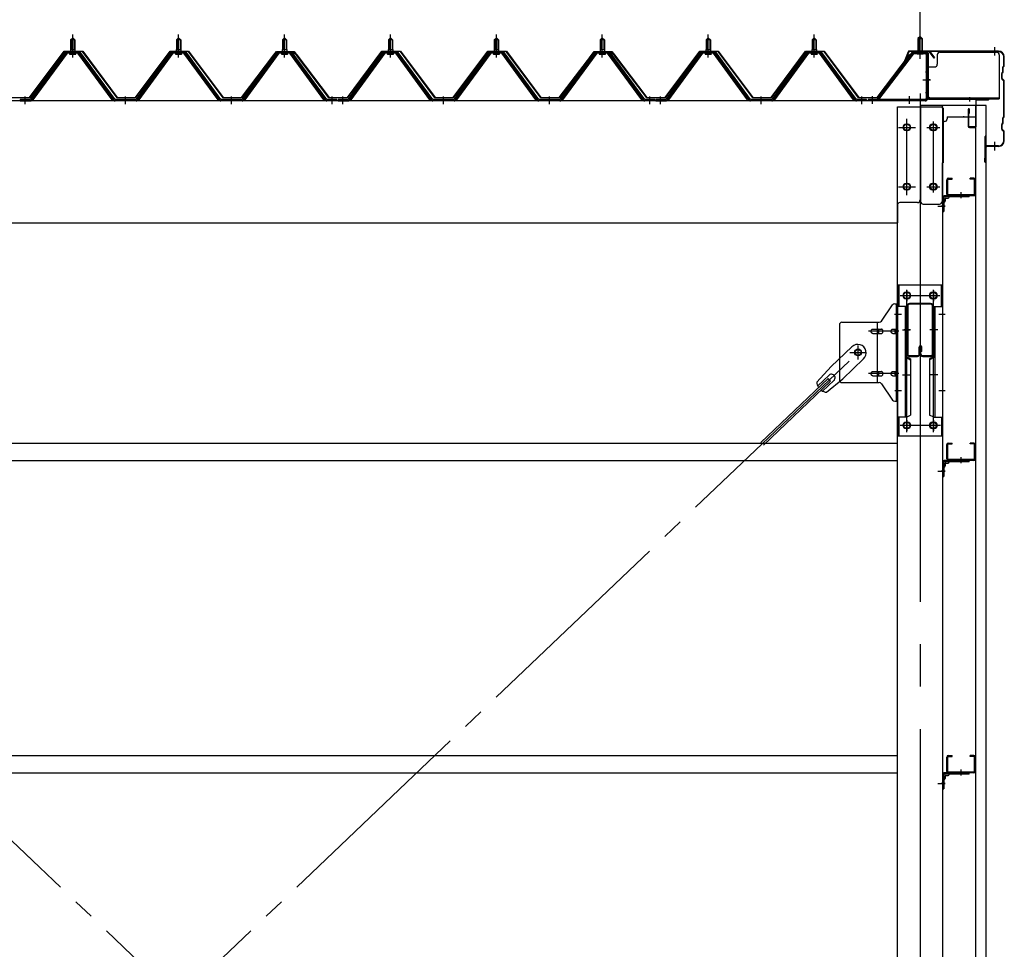
# Model space of a CAD drawing. Extents: x 868 to 32764, y 310 to 22484.
# Drawn here: x 28474 to 30333, y 17691 to 19446 of the extents above; entities that cross this region are included whole.
import ezdxf

# ---------------------------------------------------------------- set-up
doc = ezdxf.new("R2010")
doc.units = 0
doc.header["$LTSCALE"] = 80
for name, pattern in [('1PL-M', [15, 12, -1, 1, -1]), ('1PL-S', [4, 2.5, -0.5, 0.5, -0.5]), ('1PL-SL', [6.5, 5, -0.5, 0.5, -0.5])]:
    doc.linetypes.add(name, pattern=pattern)
for name, color, linetype in [('SUNPOU', 4, 'CONTINUOUS'), ('ケラバ', 3, 'CONTINUOUS'), ('ケラバ穴隠し金具', 2, 'CONTINUOUS'), ('パネル受フレ-ム', 1, 'CONTINUOUS'), ('ブレ-ス', 3, 'CONTINUOUS'), ('ブレ-ス取付金物', 2, 'CONTINUOUS'), ('ヨドル-フ88', 2, 'CONTINUOUS'), ('上枠', 3, 'CONTINUOUS'), ('壁', 3, 'CONTINUOUS'), ('後柱', 3, 'CONTINUOUS'), ('後桁', 3, 'CONTINUOUS'), ('梁', 3, 'CONTINUOUS'), ('梁取付金具', 2, 'CONTINUOUS'), ('端桁金具', 1, 'CONTINUOUS'), ('胴縁', 1, 'CONTINUOUS'), ('胴縁金具', 2, 'CONTINUOUS')]:
    doc.layers.add(name, color=color, linetype=linetype)

msp = doc.modelspace()

# ---------------------------------------------------------------- linework, layer by layer
at = {"layer": 'SUNPOU'}
for p, q in [((30173.9, 19389.6), (30173.9, 20350.4)), ((30173.9, 19387.1), (30173.9, 20347.9))]:
    msp.add_line(p, q, dxfattribs=at)
at = {"layer": 'ケラバ', "color": 6, "linetype": '1PL-M'}
for p, q in [((30173.9, 19378.6), (30173.9, 19394.6)), ((30314.9, 19378.6), (30314.9, 19394.6)), ((30314.9, 19199.6), (30314.9, 19215.6))]:
    msp.add_line(p, q, dxfattribs=at)
at = {"layer": 'ケラバ'}
for p, q in [((30151.4, 19385.8), (30139.4, 19356.1)), ((30152.3, 19385.5), (30140.3, 19355.7)), ((30321.9, 19387.1), (30153.2, 19387.1)), ((30321.9, 19386.1), (30153.2, 19386.1)), ((30331.9, 19359.9), (30331.9, 19376.1)), ((30332.9, 19359.9), (30332.9, 19376.1)), ((30139.4, 19356.1), (30140.3, 19355.7)), ((30329.9, 19347.9), (30329.9, 19356.7)), ((30331.6, 19359.2), (30330.5, 19358.1)), ((30330.9, 19347.9), (30330.9, 19356.7)), ((30332.3, 19358.5), (30331.2, 19357.4)), ((30327.9, 19335.5), (30327.9, 19344.7)), ((30329.6, 19347.2), (30328.5, 19346.1)), ((30328.5, 19334.1), (30331.6, 19331)), ((30328.9, 19335.5), (30328.9, 19344.7)), ((30330.3, 19346.5), (30329.2, 19345.4)), ((30329.2, 19334.8), (30332.3, 19331.7)), ((30331.9, 19263.9), (30331.9, 19330.3)), ((30332.9, 19263.9), (30332.9, 19330.3)), ((30329.9, 19251.9), (30329.9, 19260.7)), ((30331.6, 19263.2), (30330.5, 19262.1)), ((30330.9, 19251.9), (30330.9, 19260.7)), ((30332.3, 19262.5), (30331.2, 19261.4)), ((30327.9, 19239.5), (30327.9, 19248.7)), ((30329.6, 19251.2), (30328.5, 19250.1)), ((30328.9, 19239.5), (30328.9, 19248.7)), ((30330.3, 19250.5), (30329.2, 19249.4)), ((30296.9, 19178.1), (30296.9, 19226.1)), ((30297.9, 19178.1), (30297.9, 19226.1)), ((30298.9, 19209.1), (30298.9, 19226.1)), ((30328.5, 19238.1), (30331.6, 19235)), ((30329.2, 19238.8), (30332.3, 19235.7)), ((30331.9, 19218.1), (30331.9, 19234.3)), ((30332.9, 19218.1), (30332.9, 19234.3)), ((30321.9, 19208.1), (30299.9, 19208.1)), ((30321.9, 19207.1), (30299.9, 19207.1)), ((30295.9, 19178.1), (30295.9, 19185.1)), ((30296.9, 19185.1), (30295.9, 19185.1))]:
    msp.add_line(p, q, dxfattribs=at)
for centre, radius, start, end in [((30153.2, 19385.1), 2, 90, 158.0394), ((30153.2, 19385.1), 1, 90, 158.0394), ((30321.9, 19376.1), 11, 0, 90), ((30321.9, 19376.1), 10, 0, 90), ((30331.9, 19356.7), 2, 135, 180), ((30331.9, 19356.7), 1, 135, 180), ((30330.9, 19359.9), 1, 315, 0), ((30330.9, 19359.9), 2, 315, 0), ((30329.9, 19344.7), 2, 135, 180), ((30329.9, 19335.5), 2, 180, 225), ((30329.9, 19344.7), 1, 135, 180), ((30329.9, 19335.5), 1, 180, 225), ((30328.9, 19347.9), 1, 315, 0), ((30328.9, 19347.9), 2, 315, 0), ((30330.9, 19330.3), 1, 0, 45), ((30330.9, 19330.3), 2, 0, 45), ((30331.9, 19260.7), 2, 135, 180), ((30331.9, 19260.7), 1, 135, 180), ((30330.9, 19263.9), 1, 315, 0), ((30330.9, 19263.9), 2, 315, 0), ((30329.9, 19248.7), 2, 135, 180), ((30329.9, 19248.7), 1, 135, 180), ((30328.9, 19251.9), 1, 315, 0), ((30328.9, 19251.9), 2, 315, 0), ((30297.9, 19226.1), 1, 0, 180), ((30329.9, 19239.5), 2, 180, 225), ((30329.9, 19239.5), 1, 180, 225), ((30330.9, 19234.3), 1, 0, 45), ((30330.9, 19234.3), 2, 0, 45), ((30299.9, 19209.1), 2, 180, 270), ((30299.9, 19209.1), 1, 180, 270), ((30321.9, 19218.1), 11, 270, 0), ((30321.9, 19218.1), 10, 270, 0), ((30296.9, 19178.1), 1, 180, 0)]:
    msp.add_arc(centre, radius, start, end, dxfattribs=at)
at = {"layer": 'ケラバ穴隠し金具'}
for p, q in [((30206.3, 19380.1), (30206.3, 19362.1)), ((30211.3, 19385.1), (30318.3, 19385.1)), ((30323.3, 19380.1), (30323.3, 19297.1)), ((30186.3, 19357.1), (30201.3, 19357.1)), ((30186.3, 19357.1), (30186.3, 19300.1)), ((30187.9, 19357.1), (30187.9, 19300.1)), ((30186.3, 19300.1), (30191.3, 19300.1)), ((30191.3, 19300.1), (30191.3, 19297.1)), ((30191.3, 19298.7), (30323.3, 19298.7)), ((30191.3, 19297.1), (30323.3, 19297.1))]:
    msp.add_line(p, q, dxfattribs=at)
at = {"layer": 'ケラバ穴隠し金具', "color": 6, "linetype": '1PL-S'}
for p, q in [((30190.3, 19347.1), (30183.8, 19347.1)), ((30183.8, 19309.1), (30190.3, 19309.1))]:
    msp.add_line(p, q, dxfattribs=at)
at = {"layer": 'ケラバ穴隠し金具'}
for centre, start, end in [((30211.3, 19380.1), 90, 180), ((30318.3, 19380.1), 0, 90), ((30201.3, 19362.1), 270, 0)]:
    msp.add_arc(centre, 5, start, end, dxfattribs=at)
at = {"layer": 'パネル受フレ-ム'}
for p, q in [((28569.9, 19408.1), (28573.9, 19412.1)), ((28577.9, 19408.1), (28569.9, 19408.1)), ((28569.9, 19408.1), (28569.9, 19390.4)), ((28573.9, 19412.1), (28577.9, 19408.1)), ((28577.9, 19408.1), (28577.9, 19390.4)), ((28769.9, 19408.1), (28773.9, 19412.1)), ((28777.9, 19408.1), (28769.9, 19408.1)), ((28769.9, 19408.1), (28769.9, 19390.4)), ((28773.9, 19412.1), (28777.9, 19408.1)), ((28777.9, 19408.1), (28777.9, 19390.4)), ((28969.9, 19408.1), (28973.9, 19412.1)), ((28977.9, 19408.1), (28969.9, 19408.1)), ((28969.9, 19408.1), (28969.9, 19390.4)), ((28973.9, 19412.1), (28977.9, 19408.1)), ((28977.9, 19408.1), (28977.9, 19390.4)), ((29169.9, 19408.1), (29173.9, 19412.1)), ((29169.9, 19408.1), (29169.9, 19390.4)), ((29177.9, 19408.1), (29169.9, 19408.1)), ((29173.9, 19412.1), (29177.9, 19408.1)), ((29177.9, 19408.1), (29177.9, 19390.4)), ((29369.9, 19408.1), (29373.9, 19412.1)), ((29369.9, 19408.1), (29369.9, 19390.4)), ((29377.9, 19408.1), (29369.9, 19408.1)), ((29373.9, 19412.1), (29377.9, 19408.1)), ((29377.9, 19408.1), (29377.9, 19390.4)), ((29569.9, 19408.1), (29573.9, 19412.1)), ((29569.9, 19408.1), (29569.9, 19390.4)), ((29577.9, 19408.1), (29569.9, 19408.1)), ((29573.9, 19412.1), (29577.9, 19408.1)), ((29577.9, 19408.1), (29577.9, 19390.4)), ((29769.9, 19408.1), (29773.9, 19412.1)), ((29777.9, 19408.1), (29769.9, 19408.1)), ((29769.9, 19408.1), (29769.9, 19390.4)), ((29773.9, 19412.1), (29777.9, 19408.1)), ((29777.9, 19408.1), (29777.9, 19390.4)), ((29969.9, 19408.1), (29973.9, 19412.1)), ((29977.9, 19408.1), (29969.9, 19408.1)), ((29969.9, 19408.1), (29969.9, 19390.4)), ((29973.9, 19412.1), (29977.9, 19408.1)), ((29977.9, 19408.1), (29977.9, 19390.4)), ((30173.9, 19414.6), (30169.9, 19410.6)), ((30169.9, 19410.6), (30177.9, 19410.6)), ((30169.9, 19410.6), (30169.9, 19384.6)), ((30177.9, 19410.6), (30173.9, 19414.6)), ((30177.9, 19410.6), (30177.9, 19384.6)), ((28569.6, 19390.4), (28569.6, 19386.4)), ((28569.6, 19390.4), (28578.1, 19390.4)), ((28578.1, 19390.4), (28578.1, 19386.4)), ((28769.6, 19390.4), (28769.6, 19386.4)), ((28769.6, 19390.4), (28778.1, 19390.4)), ((28778.1, 19390.4), (28778.1, 19386.4)), ((28969.6, 19390.4), (28969.6, 19386.4)), ((28969.6, 19390.4), (28978.1, 19390.4)), ((28978.1, 19390.4), (28978.1, 19386.4)), ((29169.6, 19390.4), (29178.1, 19390.4)), ((29169.6, 19390.4), (29169.6, 19386.4)), ((29178.1, 19390.4), (29178.1, 19386.4)), ((29369.6, 19390.4), (29378.1, 19390.4)), ((29369.6, 19390.4), (29369.6, 19386.4)), ((29378.1, 19390.4), (29378.1, 19386.4)), ((29569.6, 19390.4), (29578.1, 19390.4)), ((29569.6, 19390.4), (29569.6, 19386.4)), ((29578.1, 19390.4), (29578.1, 19386.4)), ((29769.6, 19390.4), (29769.6, 19386.4)), ((29769.6, 19390.4), (29778.1, 19390.4)), ((29778.1, 19390.4), (29778.1, 19386.4)), ((29969.6, 19390.4), (29978.1, 19390.4)), ((29969.6, 19390.4), (29969.6, 19386.4)), ((29978.1, 19390.4), (29978.1, 19386.4)), ((28559.2, 19384.5), (28493.9, 19295.4)), ((28561, 19383.1), (28495.7, 19294)), ((28499.4, 19295.1), (28563.9, 19383.1)), ((28586.7, 19385.4), (28561, 19385.4)), ((28586.7, 19383.1), (28561, 19383.1)), ((28568, 19385.4), (28568, 19386.4)), ((28568, 19386.4), (28579.8, 19386.4)), ((28568.9, 19381.1), (28578.9, 19381.1)), ((28579.8, 19386.4), (28579.8, 19385.4)), ((28648.3, 19295.1), (28583.9, 19383.1)), ((28652, 19294), (28586.7, 19383.1)), ((28653.9, 19295.4), (28588.6, 19384.5)), ((28759.2, 19384.5), (28693.9, 19295.4)), ((28761, 19383.1), (28695.7, 19294)), ((28699.4, 19295.1), (28763.9, 19383.1)), ((28786.7, 19385.4), (28761, 19385.4)), ((28786.7, 19383.1), (28761, 19383.1)), ((28768, 19385.4), (28768, 19386.4)), ((28768, 19386.4), (28779.8, 19386.4)), ((28768.9, 19381.1), (28778.9, 19381.1)), ((28779.8, 19386.4), (28779.8, 19385.4)), ((28848.3, 19295.1), (28783.9, 19383.1)), ((28852, 19294), (28786.7, 19383.1)), ((28853.9, 19295.4), (28788.6, 19384.5)), ((28959.2, 19384.5), (28893.9, 19295.4)), ((28961, 19383.1), (28895.7, 19294)), ((28899.4, 19295.1), (28963.9, 19383.1)), ((28986.7, 19385.4), (28961, 19385.4)), ((28986.7, 19383.1), (28961, 19383.1)), ((28968, 19385.4), (28968, 19386.4)), ((28968, 19386.4), (28979.8, 19386.4)), ((28968.9, 19381.1), (28978.9, 19381.1)), ((28979.8, 19386.4), (28979.8, 19385.4)), ((29048.3, 19295.1), (28983.9, 19383.1)), ((29052, 19294), (28986.7, 19383.1)), ((29053.9, 19295.4), (28988.6, 19384.5)), ((29159.2, 19384.5), (29093.9, 19295.4)), ((29161, 19383.1), (29095.7, 19294)), ((29099.4, 19295.1), (29163.9, 19383.1)), ((29186.7, 19385.4), (29161, 19385.4)), ((29186.7, 19383.1), (29161, 19383.1)), ((29168, 19386.4), (29179.8, 19386.4)), ((29168, 19385.4), (29168, 19386.4)), ((29168.9, 19381.1), (29178.9, 19381.1)), ((29179.8, 19386.4), (29179.8, 19385.4)), ((29248.3, 19295.1), (29183.9, 19383.1)), ((29252, 19294), (29186.7, 19383.1)), ((29253.9, 19295.4), (29188.6, 19384.5)), ((29359.2, 19384.5), (29293.9, 19295.4)), ((29361, 19383.1), (29295.7, 19294)), ((29299.4, 19295.1), (29363.9, 19383.1)), ((29386.7, 19385.4), (29361, 19385.4)), ((29386.7, 19383.1), (29361, 19383.1)), ((29368, 19386.4), (29379.8, 19386.4)), ((29368, 19385.4), (29368, 19386.4)), ((29368.9, 19381.1), (29378.9, 19381.1)), ((29379.8, 19386.4), (29379.8, 19385.4)), ((29448.3, 19295.1), (29383.9, 19383.1)), ((29452, 19294), (29386.7, 19383.1)), ((29453.9, 19295.4), (29388.6, 19384.5)), ((29559.2, 19384.5), (29493.9, 19295.4)), ((29561, 19383.1), (29495.7, 19294)), ((29499.4, 19295.1), (29563.9, 19383.1)), ((29586.7, 19385.4), (29561, 19385.4)), ((29586.7, 19383.1), (29561, 19383.1)), ((29568, 19386.4), (29579.8, 19386.4)), ((29568, 19385.4), (29568, 19386.4)), ((29568.9, 19381.1), (29578.9, 19381.1)), ((29579.8, 19386.4), (29579.8, 19385.4)), ((29648.3, 19295.1), (29583.9, 19383.1)), ((29652, 19294), (29586.7, 19383.1)), ((29653.9, 19295.4), (29588.6, 19384.5)), ((29759.2, 19384.5), (29693.9, 19295.4)), ((29761, 19383.1), (29695.7, 19294)), ((29699.4, 19295.1), (29763.9, 19383.1)), ((29786.7, 19385.4), (29761, 19385.4)), ((29786.7, 19383.1), (29761, 19383.1)), ((29768, 19385.4), (29768, 19386.4)), ((29768, 19386.4), (29779.8, 19386.4)), ((29768.9, 19381.1), (29778.9, 19381.1)), ((29779.8, 19386.4), (29779.8, 19385.4)), ((29848.3, 19295.1), (29783.9, 19383.1)), ((29852, 19294), (29786.7, 19383.1)), ((29853.9, 19295.4), (29788.6, 19384.5)), ((29959.2, 19384.5), (29893.9, 19295.4)), ((29961, 19383.1), (29895.7, 19294)), ((29899.4, 19295.1), (29963.9, 19383.1)), ((29986.7, 19385.4), (29961, 19385.4)), ((29986.7, 19383.1), (29961, 19383.1)), ((29968, 19386.4), (29979.8, 19386.4)), ((29968, 19385.4), (29968, 19386.4)), ((29968.9, 19381.1), (29978.9, 19381.1)), ((29979.8, 19386.4), (29979.8, 19385.4)), ((30048.3, 19295.1), (29983.9, 19383.1)), ((30052, 19294), (29986.7, 19383.1)), ((30053.9, 19295.4), (29988.6, 19384.5)), ((30158.6, 19382.6), (30093.4, 19296.8)), ((30160.5, 19381.2), (30095.2, 19295.4)), ((30162.2, 19384.6), (30183.7, 19384.6)), ((30162.2, 19382.3), (30183.7, 19382.3)), ((30168.9, 19381.3), (30167.9, 19382.3)), ((30178.9, 19381.3), (30168.9, 19381.3)), ((30178.9, 19381.3), (30179.9, 19382.3)), ((30185.6, 19380.4), (30185.6, 19297.3)), ((30187.9, 19380.4), (30187.9, 19297.3)), ((30095.2, 19295.4), (30093.4, 19296.8)), ((28474.9, 19295.4), (28474.9, 19293.1)), ((28493.9, 19295.4), (28474.9, 19295.4)), ((28474.9, 19293.1), (28493.9, 19293.1)), ((28493.9, 19293.1), (28495.3, 19293.1)), ((28653.9, 19293.1), (28652.4, 19293.1)), ((28693.9, 19295.4), (28653.9, 19295.4)), ((28693.9, 19293.1), (28653.9, 19293.1)), ((28693.9, 19293.1), (28695.3, 19293.1)), ((28853.9, 19293.1), (28852.4, 19293.1)), ((28893.9, 19295.4), (28853.9, 19295.4)), ((28893.9, 19293.1), (28853.9, 19293.1)), ((28893.9, 19293.1), (28895.3, 19293.1)), ((29053.9, 19293.1), (29052.4, 19293.1)), ((29072.9, 19295.4), (29053.9, 19295.4)), ((29072.9, 19293.1), (29053.9, 19293.1)), ((29072.9, 19293.1), (29072.9, 19295.4)), ((29093.9, 19295.4), (29074.9, 19295.4)), ((29074.9, 19295.4), (29074.9, 19293.1)), ((29074.9, 19293.1), (29093.9, 19293.1)), ((29093.9, 19293.1), (29095.3, 19293.1)), ((29253.9, 19293.1), (29252.4, 19293.1)), ((29293.9, 19295.4), (29253.9, 19295.4)), ((29293.9, 19293.1), (29253.9, 19293.1)), ((29293.9, 19293.1), (29295.3, 19293.1)), ((29453.9, 19293.1), (29452.4, 19293.1)), ((29493.9, 19295.4), (29453.9, 19295.4)), ((29493.9, 19293.1), (29453.9, 19293.1)), ((29493.9, 19293.1), (29495.3, 19293.1)), ((29653.9, 19293.1), (29652.4, 19293.1)), ((29672.9, 19295.4), (29653.9, 19295.4)), ((29672.9, 19293.1), (29653.9, 19293.1)), ((29672.9, 19293.1), (29672.9, 19295.4)), ((29674.9, 19295.4), (29674.9, 19293.1)), ((29693.9, 19295.4), (29674.9, 19295.4)), ((29674.9, 19293.1), (29693.9, 19293.1)), ((29693.9, 19293.1), (29695.3, 19293.1)), ((29853.9, 19293.1), (29852.4, 19293.1)), ((29873.9, 19295.4), (29853.9, 19295.4)), ((29873.9, 19293.1), (29853.9, 19293.1)), ((29893.9, 19295.4), (29873.9, 19295.4)), ((29893.9, 19293.1), (29873.9, 19293.1)), ((29893.9, 19293.1), (29895.3, 19293.1)), ((30053.9, 19293.1), (30052.4, 19293.1)), ((30072.9, 19295.4), (30053.9, 19295.4)), ((30072.9, 19293.1), (30053.9, 19293.1)), ((30072.9, 19293.1), (30072.9, 19295.4)), ((30075.9, 19295.4), (30075.9, 19293.1)), ((30183.7, 19295.4), (30075.9, 19295.4)), ((30183.7, 19293.1), (30075.9, 19293.1))]:
    msp.add_line(p, q, dxfattribs=at)
at = {"layer": 'パネル受フレ-ム', "color": 6}
for p, q in [((28570.9, 19408.1), (28570.5, 19408.7)), ((28570.9, 19408.1), (28570.9, 19390.4)), ((28576.9, 19408.1), (28577.2, 19408.7)), ((28576.9, 19408.1), (28576.9, 19390.4)), ((28770.9, 19408.1), (28770.5, 19408.7)), ((28770.9, 19408.1), (28770.9, 19390.4)), ((28776.9, 19408.1), (28777.2, 19408.7)), ((28776.9, 19408.1), (28776.9, 19390.4)), ((28970.9, 19408.1), (28970.5, 19408.7)), ((28970.9, 19408.1), (28970.9, 19390.4)), ((28976.9, 19408.1), (28977.2, 19408.7)), ((28976.9, 19408.1), (28976.9, 19390.4)), ((29170.9, 19408.1), (29170.5, 19408.7)), ((29170.9, 19408.1), (29170.9, 19390.4)), ((29176.9, 19408.1), (29177.2, 19408.7)), ((29176.9, 19408.1), (29176.9, 19390.4)), ((29370.9, 19408.1), (29370.5, 19408.7)), ((29370.9, 19408.1), (29370.9, 19390.4)), ((29376.9, 19408.1), (29377.2, 19408.7)), ((29376.9, 19408.1), (29376.9, 19390.4)), ((29570.9, 19408.1), (29570.5, 19408.7)), ((29570.9, 19408.1), (29570.9, 19390.4)), ((29576.9, 19408.1), (29577.2, 19408.7)), ((29576.9, 19408.1), (29576.9, 19390.4)), ((29770.9, 19408.1), (29770.5, 19408.7)), ((29770.9, 19408.1), (29770.9, 19390.4)), ((29776.9, 19408.1), (29777.2, 19408.7)), ((29776.9, 19408.1), (29776.9, 19390.4)), ((29970.9, 19408.1), (29970.5, 19408.7)), ((29970.9, 19408.1), (29970.9, 19390.4)), ((29976.9, 19408.1), (29977.2, 19408.7)), ((29976.9, 19408.1), (29976.9, 19390.4)), ((30170.9, 19410.6), (30170.9, 19384.6)), ((30176.9, 19410.6), (30176.9, 19384.6))]:
    msp.add_line(p, q, dxfattribs=at)
at = {"layer": 'パネル受フレ-ム', "color": 6, "linetype": '1PL-M'}
for p, q in [((28573.9, 19374.8), (28573.9, 19418.1)), ((28773.9, 19374.8), (28773.9, 19418.1)), ((28973.9, 19374.8), (28973.9, 19418.1)), ((29173.9, 19374.8), (29173.9, 19418.1)), ((29373.9, 19374.8), (29373.9, 19418.1)), ((29573.9, 19374.8), (29573.9, 19418.1)), ((29773.9, 19374.8), (29773.9, 19418.1)), ((29973.9, 19374.8), (29973.9, 19418.1)), ((28483.9, 19287.1), (28483.9, 19301.4)), ((28673.9, 19287.1), (28673.9, 19301.4)), ((28873.9, 19287.1), (28873.9, 19301.4)), ((29063.9, 19287.1), (29063.9, 19301.4)), ((29083.9, 19287.1), (29083.9, 19301.4)), ((29273.9, 19287.1), (29273.9, 19301.4)), ((29473.9, 19287.1), (29473.9, 19301.4)), ((29663.9, 19287.1), (29663.9, 19301.4)), ((29683.9, 19287.1), (29683.9, 19301.4)), ((29873.9, 19287.1), (29873.9, 19301.4)), ((30063.9, 19287.1), (30063.9, 19301.4))]:
    msp.add_line(p, q, dxfattribs=at)
at = {"layer": 'パネル受フレ-ム', "color": 6, "linetype": '1PL-SL'}
for p, q in [((30173.9, 19372.5), (30173.9, 19423.2)), ((30179.3, 19333.1), (30193.3, 19333.1)), ((30083.9, 19287.7), (30083.9, 19301.7)), ((30153.9, 19287.7), (30153.9, 19301.7))]:
    msp.add_line(p, q, dxfattribs=at)
at = {"layer": 'パネル受フレ-ム'}
for centre, radius, start, end in [((28561, 19383.1), 2.3, 90, 143.1301), ((28568.9, 19382.1), 1, 90, 270), ((28578.9, 19382.1), 1, 270, 90), ((28586.7, 19383.1), 2.3, 36.8699, 90), ((28761, 19383.1), 2.3, 90, 143.1301), ((28768.9, 19382.1), 1, 90, 270), ((28778.9, 19382.1), 1, 270, 90), ((28786.7, 19383.1), 2.3, 36.8699, 90), ((28961, 19383.1), 2.3, 90, 143.1301), ((28968.9, 19382.1), 1, 90, 270), ((28978.9, 19382.1), 1, 270, 90), ((28986.7, 19383.1), 2.3, 36.8699, 90), ((29161, 19383.1), 2.3, 90, 143.1301), ((29168.9, 19382.1), 1, 90, 270), ((29178.9, 19382.1), 1, 270, 90), ((29186.7, 19383.1), 2.3, 36.8699, 90), ((29361, 19383.1), 2.3, 90, 143.1301), ((29368.9, 19382.1), 1, 90, 270), ((29378.9, 19382.1), 1, 270, 90), ((29386.7, 19383.1), 2.3, 36.8699, 90), ((29561, 19383.1), 2.3, 90, 143.1301), ((29568.9, 19382.1), 1, 90, 270), ((29578.9, 19382.1), 1, 270, 90), ((29586.7, 19383.1), 2.3, 36.8699, 90), ((29761, 19383.1), 2.3, 90, 143.1301), ((29768.9, 19382.1), 1, 90, 270), ((29778.9, 19382.1), 1, 270, 90), ((29786.7, 19383.1), 2.3, 36.8699, 90), ((29961, 19383.1), 2.3, 90, 143.1301), ((29968.9, 19382.1), 1, 90, 270), ((29978.9, 19382.1), 1, 270, 90), ((29986.7, 19383.1), 2.3, 36.8699, 90), ((30162.2, 19380.4), 4.2, 90, 148.7453), ((30162.2, 19380.4), 1.9, 90, 148.7453), ((30183.7, 19380.4), 4.2, 0, 90), ((30183.7, 19380.4), 1.9, 0, 90), ((30183.7, 19297.3), 1.9, 270, 0), ((30183.7, 19297.3), 4.2, 270, 0), ((28493.9, 19295.4), 2.3, 270, 323.7526), ((28495.3, 19298.1), 5, 270, 323.7526), ((28652.4, 19298.1), 5, 216.2474, 270), ((28653.9, 19295.4), 2.3, 216.2474, 270), ((28693.9, 19295.4), 2.3, 270, 323.7526), ((28695.3, 19298.1), 5, 270, 323.7526), ((28852.4, 19298.1), 5, 216.2474, 270), ((28853.9, 19295.4), 2.3, 216.2474, 270), ((28893.9, 19295.4), 2.3, 270, 323.7526), ((28895.3, 19298.1), 5, 270, 323.7526), ((29052.4, 19298.1), 5, 216.2474, 270), ((29053.9, 19295.4), 2.3, 216.2474, 270), ((29093.9, 19295.4), 2.3, 270, 323.7526), ((29095.3, 19298.1), 5, 270, 323.7526), ((29252.4, 19298.1), 5, 216.2474, 270), ((29253.9, 19295.4), 2.3, 216.2474, 270), ((29293.9, 19295.4), 2.3, 270, 323.7526), ((29295.3, 19298.1), 5, 270, 323.7526), ((29452.4, 19298.1), 5, 216.2474, 270), ((29453.9, 19295.4), 2.3, 216.2474, 270), ((29493.9, 19295.4), 2.3, 270, 323.7526), ((29495.3, 19298.1), 5, 270, 323.7526), ((29652.4, 19298.1), 5, 216.2474, 270), ((29653.9, 19295.4), 2.3, 216.2474, 270), ((29693.9, 19295.4), 2.3, 270, 323.7526), ((29695.3, 19298.1), 5, 270, 323.7526), ((29852.4, 19298.1), 5, 216.2474, 270), ((29853.9, 19295.4), 2.3, 216.2474, 270), ((29893.9, 19295.4), 2.3, 270, 323.7526), ((29895.3, 19298.1), 5, 270, 323.7526), ((30052.4, 19298.1), 5, 216.2474, 270), ((30053.9, 19295.4), 2.3, 216.2474, 270)]:
    msp.add_arc(centre, radius, start, end, dxfattribs=at)
at = {"layer": 'ブレ-ス', "color": 6, "linetype": '1PL-SL'}
for p, q in [((27490.9, 16374.1), (30056.8, 18818.1)), ((30056.8, 16374.1), (27490.9, 18818.1))]:
    msp.add_line(p, q, dxfattribs=at)
at = {"layer": 'ブレ-ス'}
for p, q in [((30045.1, 18829), (30006, 18791.7)), ((30067.2, 18805.8), (30028.1, 18768.6)), ((29978.9, 18762.3), (30006, 18791.7)), ((30000.1, 18768.9), (29873.4, 18648.2)), ((30005, 18763.8), (29878.3, 18643.1)), ((30002.1, 18775.2), (29980.7, 18754.8)), ((30011.3, 18765.4), (29989.9, 18745.1)), ((29997.3, 18743), (30028.1, 18768.6)), ((30005, 18763.8), (30000.1, 18768.9))]:
    msp.add_line(p, q, dxfattribs=at)
msp.add_circle((30056.8, 18818.1), 5.5, dxfattribs=at)
for centre, radius, start, end in [((30056.1, 18817.4), 16, 313.6054, 133.6054), ((30006.7, 18770.3), 6.7, 313.6054, 133.6054), ((29998.9, 18762.9), 20, 181.7698, 213.5268), ((29998.9, 18762.9), 20, 233.6841, 265.4411)]:
    msp.add_arc(centre, radius, start, end, dxfattribs=at)
at = {"layer": 'ブレ-ス取付金物'}
for p, q in [((30100.9, 18877.3), (30121.9, 18907.9)), ((30126, 18910.1), (30131.4, 18910.1)), ((30129.1, 18726.1), (30129.1, 18910.1)), ((30131.4, 18726.1), (30131.4, 18910.1)), ((30021.4, 18870.1), (30021.4, 18766.1)), ((30026.4, 18875.1), (30096.7, 18875.1)), ((30093.7, 18761.1), (30093.7, 18875.1)), ((30129.1, 18870.1), (30131.4, 18870.1)), ((30084.9, 18862.1), (30093.7, 18862.1)), ((30084.9, 18854.1), (30093.7, 18854.1)), ((30094.7, 18862.1), (30101.2, 18862.1)), ((30094.7, 18854.1), (30101.2, 18854.1)), ((30122.6, 18862.1), (30129.1, 18862.1)), ((30122.6, 18854.1), (30129.1, 18854.1)), ((30084.9, 18782.1), (30093.7, 18782.1)), ((30094.7, 18782.1), (30101.2, 18782.1)), ((30122.6, 18782.1), (30129.1, 18782.1)), ((30026.4, 18761.1), (30096.7, 18761.1)), ((30084.9, 18774.1), (30093.7, 18774.1)), ((30094.7, 18774.1), (30101.2, 18774.1)), ((30100.9, 18758.9), (30121.9, 18728.3)), ((30122.6, 18774.1), (30129.1, 18774.1)), ((30129.1, 18766.1), (30131.4, 18766.1)), ((30126, 18726.1), (30131.4, 18726.1))]:
    msp.add_line(p, q, dxfattribs=at)
at = {"layer": 'ブレ-ス取付金物', "color": 6, "linetype": '1PL-SL'}
for p, q in [((30125.3, 18890.1), (30136.4, 18890.1)), ((30133.9, 18858.1), (30076.5, 18858.1)), ((30040.9, 18818.1), (30072.7, 18818.1)), ((30056.8, 18805.1), (30056.8, 18831)), ((30133.9, 18778.1), (30076.5, 18778.1)), ((30126.4, 18746.1), (30135.3, 18746.1))]:
    msp.add_line(p, q, dxfattribs=at)
at = {"layer": 'ブレ-ス取付金物'}
for points in [[(30084.9, 18854.1, -0.110985), (30083.6, 18854.4, -0.102819), (30082.4, 18855.3, -0.093047), (30081.6, 18856.5, -0.087147), (30081.4, 18858.1, -0.087147), (30081.6, 18859.6, -0.093047), (30082.4, 18860.9, -0.102819), (30083.6, 18861.8, -0.110985), (30084.9, 18862.1, -0.110985)], [(30093.7, 18854.1, 0.147373), (30094.6, 18854.3, 0.107136), (30095.4, 18855.3, 0.076468), (30096, 18856.5, 0.063415), (30096.2, 18858.1, 0.063415), (30096, 18859.7, 0.076468), (30095.4, 18860.9, 0.107136), (30094.6, 18861.8, 0.147373), (30093.7, 18862.1, 0.147373)], [(30101.2, 18854.1, 0.147373), (30102.1, 18854.3, 0.107136), (30102.9, 18855.3, 0.076468), (30103.5, 18856.5, 0.063415), (30103.7, 18858.1, 0.063415), (30103.5, 18859.7, 0.076468), (30102.9, 18860.9, 0.107136), (30102.1, 18861.8, 0.147373), (30101.2, 18862.1, 0.147373)], [(30122.6, 18854.1, -0.110985), (30121.3, 18854.4, -0.102819), (30120.1, 18855.3, -0.093047), (30119.3, 18856.5, -0.087147), (30119.1, 18858.1, -0.087147), (30119.3, 18859.6, -0.093047), (30120.1, 18860.9, -0.102819), (30121.3, 18861.8, -0.110985), (30122.6, 18862.1, -0.110985)], [(30129.1, 18854.1, -0.147373), (30128.2, 18854.3, -0.107136), (30127.3, 18855.3, -0.076468), (30126.8, 18856.5, -0.063415), (30126.6, 18858.1, -0.063415), (30126.8, 18859.7, -0.076468), (30127.3, 18860.9, -0.107136), (30128.2, 18861.8, -0.147373), (30129.1, 18862.1, -0.147373)], [(30084.9, 18774.1, -0.110985), (30083.6, 18774.4, -0.102819), (30082.4, 18775.3, -0.093047), (30081.6, 18776.5, -0.087147), (30081.4, 18778.1, -0.087147), (30081.6, 18779.6, -0.093047), (30082.4, 18780.9, -0.102819), (30083.6, 18781.8, -0.110985), (30084.9, 18782.1, -0.110985)], [(30093.7, 18774.1, 0.147373), (30094.6, 18774.3, 0.107136), (30095.4, 18775.3, 0.076468), (30096, 18776.5, 0.063415), (30096.2, 18778.1, 0.063415), (30096, 18779.7, 0.076468), (30095.4, 18780.9, 0.107136), (30094.6, 18781.8, 0.147373), (30093.7, 18782.1, 0.147373)], [(30101.2, 18774.1, 0.147373), (30102.1, 18774.3, 0.107136), (30102.9, 18775.3, 0.076468), (30103.5, 18776.5, 0.063415), (30103.7, 18778.1, 0.063415), (30103.5, 18779.7, 0.076468), (30102.9, 18780.9, 0.107136), (30102.1, 18781.8, 0.147373), (30101.2, 18782.1, 0.147373)], [(30122.6, 18774.1, -0.110985), (30121.3, 18774.4, -0.102819), (30120.1, 18775.3, -0.093047), (30119.3, 18776.5, -0.087147), (30119.1, 18778.1, -0.087147), (30119.3, 18779.6, -0.093047), (30120.1, 18780.9, -0.102819), (30121.3, 18781.8, -0.110985), (30122.6, 18782.1, -0.110985)], [(30129.1, 18774.1, -0.147373), (30128.2, 18774.3, -0.107136), (30127.3, 18775.3, -0.076468), (30126.8, 18776.5, -0.063415), (30126.6, 18778.1, -0.063415), (30126.8, 18779.7, -0.076468), (30127.3, 18780.9, -0.107136), (30128.2, 18781.8, -0.147373), (30129.1, 18782.1, -0.147373)]]:
    msp.add_lwpolyline(points, format="xyb", dxfattribs=at)
msp.add_circle((30056.8, 18818.1), 6.5, dxfattribs=at)
for centre, start, end in [((30126, 18905.1), 90, 145.561), ((30126, 18905.1), 90, 145.561), ((30026.4, 18870.1), 90, 180), ((30096.7, 18880.1), 270, 325.561), ((30026.4, 18766.1), 180, 270), ((30096.7, 18756.1), 34.439, 90), ((30126, 18731.1), 214.439, 270)]:
    msp.add_arc(centre, 5, start, end, dxfattribs=at)
at = {"layer": 'ヨドル-フ88', "flags": 128}
msp.add_lwpolyline([(28458.1, 19299.6), (28492.6, 19299.6), (28557.8, 19387.1), (28592.8, 19387.1), (28658.1, 19299.6), (28692.6, 19299.6), (28757.8, 19387.1), (28792.8, 19387.1), (28858.1, 19299.6), (28892.6, 19299.6), (28953.8, 19379.8), (28961.6, 19386.1), (28992.1, 19386.1), (29001.1, 19374.1), (29000.7, 19373.8), (28991.8, 19385.6), (28961.8, 19385.6), (28954.2, 19379.5), (28892.8, 19299.1), (28857.8, 19299.1), (28792.6, 19386.6), (28758.1, 19386.6), (28692.8, 19299.1), (28657.8, 19299.1), (28592.6, 19386.6), (28558.1, 19386.6), (28492.8, 19299.1), (28457.8, 19299.1)], dxfattribs=at)
for points in [[(29258.1, 19299.6), (29292.6, 19299.6), (29357.8, 19387.1), (29392.8, 19387.1), (29458.1, 19299.6), (29492.6, 19299.6), (29553.8, 19379.8), (29561.6, 19386.1), (29592.1, 19386.1), (29601.1, 19374.1), (29600.7, 19373.8), (29591.8, 19385.6), (29561.8, 19385.6), (29554.2, 19379.5), (29492.8, 19299.1), (29457.8, 19299.1), (29392.6, 19386.6), (29358.1, 19386.6), (29292.8, 19299.1), (29257.8, 19299.1), (29192.6, 19386.6), (29158.1, 19386.6), (29092.8, 19299.1), (29057.8, 19299.1), (28996.5, 19379.5), (28988.9, 19385.6), (28958.8, 19385.6), (28950, 19373.8), (28949.6, 19374.1), (28958.6, 19386.1), (28989.1, 19386.1), (28996.9, 19379.8), (29058.1, 19299.6), (29092.6, 19299.6), (29157.8, 19387.1), (29192.8, 19387.1)], [(29858.1, 19299.6), (29892.6, 19299.6), (29957.8, 19387.1), (29992.8, 19387.1), (30058.1, 19299.6), (30092.6, 19299.6), (30153.8, 19379.8), (30161.6, 19386.1), (30192.1, 19386.1), (30201.1, 19374.1), (30200.7, 19373.8), (30191.8, 19385.6), (30161.8, 19385.6), (30154.2, 19379.5), (30092.8, 19299.1), (30057.8, 19299.1), (29992.6, 19386.6), (29958.1, 19386.6), (29892.8, 19299.1), (29857.8, 19299.1), (29792.6, 19386.6), (29758.1, 19386.6), (29692.8, 19299.1), (29657.8, 19299.1), (29596.5, 19379.5), (29588.9, 19385.6), (29558.8, 19385.6), (29550, 19373.8), (29549.6, 19374.1), (29558.6, 19386.1), (29589.1, 19386.1), (29596.9, 19379.8), (29658.1, 19299.6), (29692.6, 19299.6), (29757.8, 19387.1), (29792.8, 19387.1)]]:
    msp.add_lwpolyline(points, close=True, dxfattribs=at)
at = {"layer": '上枠', "color": 6, "linetype": '1PL-M'}
for p, q in [((30173.9, 19379.1), (30173.9, 19390.1)), ((30192.8, 19333.1), (30184.4, 19333.1)), ((30266.9, 19300.3), (30266.9, 19291.8))]:
    msp.add_line(p, q, dxfattribs=at)
at = {"layer": '上枠'}
for p, q in [((30158.3, 19384.2), (30151.9, 19375.1)), ((30151.9, 19375.1), (30152.7, 19374.5)), ((30159.1, 19383.7), (30152.7, 19374.5)), ((30186.9, 19385.1), (30159.9, 19385.1)), ((30186.9, 19384.1), (30159.9, 19384.1)), ((30187.9, 19383.1), (30187.9, 19298.1)), ((30188.9, 19383.1), (30188.9, 19298.1)), ((30189.9, 19297.1), (30302.9, 19297.1)), ((30189.9, 19296.1), (30302.9, 19296.1)), ((30278.9, 19294.1), (30278.9, 19245.1)), ((30279.9, 19245.1), (30279.9, 19294.1)), ((30280.9, 19295.1), (30302.9, 19295.1)), ((30264.9, 19277.1), (30264.9, 19245.1)), ((30265.9, 19245.1), (30265.9, 19277.1)), ((30265.9, 19270.1), (30266.9, 19270.1)), ((30266.9, 19270.1), (30266.9, 19277.1)), ((30277.9, 19244.1), (30266.9, 19244.1)), ((30266.9, 19243.1), (30277.9, 19243.1))]:
    msp.add_line(p, q, dxfattribs=at)
for centre, radius, start, end in [((30159.9, 19383.1), 2, 90, 145.008), ((30159.9, 19383.1), 1, 90, 145.008), ((30186.9, 19383.1), 2, 0, 90), ((30186.9, 19383.1), 1, 0, 90), ((30189.9, 19298.1), 2, 180, 270), ((30189.9, 19298.1), 1, 180, 270), ((30302.9, 19296.1), 1, 270, 90), ((30265.9, 19277.1), 1, 0, 180), ((30280.9, 19294.1), 2, 90, 180), ((30280.9, 19294.1), 1, 90, 180), ((30266.9, 19245.1), 2, 180, 270), ((30266.9, 19245.1), 1, 180, 270), ((30277.9, 19245.1), 2, 270, 0), ((30277.9, 19245.1), 1, 270, 0)]:
    msp.add_arc(centre, radius, start, end, dxfattribs=at)
at = {"layer": '上枠', "color": 0, "linetype": 'BYBLOCK'}
msp.add_point((30303.7, 19296), dxfattribs=at)
msp.add_point((30303.7, 19296), dxfattribs=at)
at = {"layer": '壁', "flags": 128}
msp.add_lwpolyline([(30298.4, 19284.1), (30278.4, 19284.1), (30278.4, 16096.1), (30298.4, 16096.1)], close=True, dxfattribs=at)
at = {"layer": '後柱', "color": 6, "linetype": '1PL-M'}
msp.add_line((30173.9, 19307.1), (30173.9, 16067.1), dxfattribs=at)
at = {"layer": '後柱'}
for p, q in [((30131.4, 16092.1), (30131.4, 19282.1)), ((30131.4, 19282.1), (30216.4, 19282.1)), ((30216.4, 19282.1), (30216.4, 16092.1)), ((30150.4, 19249.1), (30147.4, 19249.1)), ((30200.4, 19249.1), (30197.4, 19249.1)), ((30147.4, 19237.1), (30150.4, 19237.1)), ((30197.4, 19237.1), (30200.4, 19237.1)), ((30150.4, 19137.1), (30147.4, 19137.1)), ((30200.4, 19137.1), (30197.4, 19137.1)), ((30147.4, 19125.1), (30150.4, 19125.1)), ((30197.4, 19125.1), (30200.4, 19125.1)), ((30150.4, 18931.6), (30147.4, 18931.6)), ((30200.4, 18931.6), (30197.4, 18931.6)), ((30147.4, 18919.6), (30150.4, 18919.6)), ((30197.4, 18919.6), (30200.4, 18919.6)), ((30150.4, 18686.6), (30147.4, 18686.6)), ((30200.4, 18686.6), (30197.4, 18686.6)), ((30147.4, 18674.6), (30150.4, 18674.6)), ((30197.4, 18674.6), (30200.4, 18674.6))]:
    msp.add_line(p, q, dxfattribs=at)
at = {"layer": '後柱', "color": 6, "linetype": '1PL-SL'}
for p, q in [((30136.4, 19243.1), (30161.4, 19243.1)), ((30148.9, 19120.1), (30148.9, 19254.1)), ((30186.4, 19243.1), (30211.4, 19243.1)), ((30198.9, 19120.1), (30198.9, 19254.1)), ((30136.4, 19131.1), (30161.4, 19131.1)), ((30186.4, 19131.1), (30211.4, 19131.1)), ((30207.4, 19094.1), (30221.4, 19094.1)), ((30207.4, 19094.1), (30221.4, 19094.1)), ((30136.4, 18925.6), (30161.4, 18925.6)), ((30148.9, 18667.6), (30148.9, 18936.6)), ((30186.4, 18925.6), (30211.4, 18925.6)), ((30198.9, 18667.6), (30198.9, 18936.6)), ((30126.4, 18890.1), (30138.7, 18890.1)), ((30209.1, 18890.1), (30221.4, 18890.1)), ((30126.4, 18746.1), (30138.7, 18746.1)), ((30209.1, 18746.1), (30221.4, 18746.1)), ((30136.4, 18680.6), (30161.4, 18680.6)), ((30186.4, 18680.6), (30211.4, 18680.6)), ((30207.4, 18594.1), (30221.4, 18594.1)), ((30207.4, 18594.1), (30221.4, 18594.1)), ((30207.4, 18004.1), (30221.4, 18004.1)), ((30207.4, 18004.1), (30221.4, 18004.1))]:
    msp.add_line(p, q, dxfattribs=at)
at = {"layer": '後柱'}
for centre, start, end in [((30147.4, 19243.1), 90, 270), ((30150.4, 19243.1), 270, 90), ((30197.4, 19243.1), 90, 270), ((30200.4, 19243.1), 270, 90), ((30147.4, 19131.1), 90, 270), ((30150.4, 19131.1), 270, 90), ((30197.4, 19131.1), 90, 270), ((30200.4, 19131.1), 270, 90), ((30147.4, 18925.6), 90, 270), ((30150.4, 18925.6), 270, 90), ((30197.4, 18925.6), 90, 270), ((30200.4, 18925.6), 270, 90), ((30147.4, 18680.6), 90, 270), ((30150.4, 18680.6), 270, 90), ((30197.4, 18680.6), 90, 270), ((30200.4, 18680.6), 270, 90)]:
    msp.add_arc(centre, 6, start, end, dxfattribs=at)
at = {"layer": '後桁'}
for p, q in [((30173.9, 19293.1), (27373.9, 19293.1)), ((30173.9, 19293.1), (30173.9, 19106.1)), ((30130.9, 19096.1), (30130.9, 19063.1)), ((30168.9, 19101.1), (30135.9, 19101.1)), ((27416.9, 19063.1), (30130.9, 19063.1)), ((30130.9, 19067.9), (30130.9, 19063.1))]:
    msp.add_line(p, q, dxfattribs=at)
at = {"layer": '後桁', "color": 6, "linetype": '1PL-SL'}
for p, q in [((30132.9, 19243.1), (30164.9, 19243.1)), ((30148.9, 19115.1), (30148.9, 19259.1)), ((30132.9, 19131.1), (30164.9, 19131.1))]:
    msp.add_line(p, q, dxfattribs=at)
at = {"layer": '後桁'}
for centre in [(30148.9, 19243.1), (30148.9, 19131.1)]:
    msp.add_circle(centre, 6, dxfattribs=at)
for centre, start, end in [((30135.9, 19096.1), 90, 180), ((30168.9, 19106.1), 270, 0)]:
    msp.add_arc(centre, 5, start, end, dxfattribs=at)
at = {"layer": '梁'}
for p, q in [((30193.7, 18910.6), (30154.1, 18910.6)), ((30193.7, 18909), (30154.1, 18909)), ((30148.9, 18905.4), (30148.9, 18815.8)), ((30150.5, 18905.4), (30150.5, 18815.8)), ((30197.3, 18815.8), (30197.3, 18905.4)), ((30198.9, 18815.8), (30198.9, 18905.4)), ((30172.3, 18815.8), (30172.3, 18828.2)), ((30173.9, 18815.8), (30173.9, 18828.2)), ((30175.5, 18825.6), (30173.9, 18825.6)), ((30175.5, 18815.8), (30175.5, 18828.2)), ((30177.1, 18819.6), (30175.5, 18819.6)), ((30177.1, 18819.6), (30177.1, 18828.2)), ((30154.1, 18812.2), (30168.7, 18812.2)), ((30154.1, 18810.6), (30168.7, 18810.6)), ((30179.1, 18812.2), (30193.7, 18812.2)), ((30179.1, 18810.6), (30193.7, 18810.6))]:
    msp.add_line(p, q, dxfattribs=at)
at = {"layer": '梁', "color": 6, "linetype": '1PL-SL'}
for p, q in [((30155.5, 18860.6), (30143.9, 18860.6)), ((30203.9, 18860.6), (30192.3, 18860.6))]:
    msp.add_line(p, q, dxfattribs=at)
at = {"layer": '梁'}
for centre, radius, start, end in [((30154.1, 18905.4), 5.2, 90, 180), ((30154.1, 18905.4), 5.2, 90, 180), ((30154.1, 18905.4), 3.6, 90, 180), ((30193.7, 18905.4), 5.2, 0, 90), ((30193.7, 18905.4), 3.6, 0, 90), ((30154.1, 18815.8), 5.2, 180, 270), ((30154.1, 18815.8), 3.6, 180, 270), ((30168.7, 18815.8), 3.6, 270, 0), ((30168.7, 18815.8), 5.2, 270, 0), ((30174.7, 18828.2), 2.4, 0, 180), ((30174.7, 18828.2), 0.8, 0, 180), ((30179.1, 18815.8), 5.2, 180, 270), ((30179.1, 18815.8), 3.6, 180, 270), ((30193.7, 18815.8), 5.2, 270, 0), ((30193.7, 18815.8), 3.6, 270, 0)]:
    msp.add_arc(centre, radius, start, end, dxfattribs=at)
at = {"layer": '梁取付金具'}
for p, q in [((30131.4, 18945.6), (30216.4, 18945.6)), ((30131.4, 18945.6), (30131.4, 18660.6)), ((30133.7, 18945.6), (30133.7, 18904.6)), ((30214.1, 18904.6), (30214.1, 18945.4)), ((30216.4, 18945.6), (30216.4, 18660.6)), ((30148.2, 18904.6), (30131.4, 18904.6)), ((30145.9, 18904.6), (30145.9, 18695.6)), ((30148.2, 18904.6), (30148.2, 18810.6)), ((30199.6, 18904.6), (30216.4, 18904.6)), ((30199.6, 18904.6), (30199.6, 18810.6)), ((30201.9, 18904.6), (30201.9, 18695.6)), ((30145.9, 18810.6), (30148.2, 18810.6)), ((30145.9, 18810.6), (30148.2, 18810.6)), ((30145.9, 18808.8), (30148.2, 18808.8)), ((30148.2, 18810.6), (30155.9, 18806.1)), ((30148.2, 18808.8), (30155.9, 18804.4)), ((30155.9, 18806.1), (30155.9, 18700)), ((30199.6, 18810.6), (30191.9, 18806.1)), ((30199.6, 18808.8), (30191.9, 18804.4)), ((30191.9, 18806.1), (30191.9, 18700)), ((30201.9, 18810.6), (30199.6, 18810.6)), ((30201.9, 18810.6), (30199.6, 18810.6)), ((30201.9, 18808.8), (30199.6, 18808.8)), ((30148.2, 18695.6), (30131.4, 18695.6)), ((30133.7, 18695.6), (30133.7, 18660.6)), ((30148.2, 18695.6), (30155.9, 18700)), ((30199.6, 18695.6), (30191.9, 18700)), ((30199.6, 18695.6), (30216.4, 18695.6)), ((30214.1, 18695.6), (30214.1, 18660.6)), ((30131.4, 18660.6), (30216.4, 18660.6))]:
    msp.add_line(p, q, dxfattribs=at)
at = {"layer": '梁取付金具', "color": 6, "linetype": '1PL-SL'}
for p, q in [((30136.9, 18925.6), (30211, 18925.6)), ((30148.9, 18935.2), (30148.9, 18915.2)), ((30198.9, 18935.2), (30198.9, 18915.2)), ((30140.4, 18860.6), (30155.3, 18860.6)), ((30207.3, 18860.6), (30192.4, 18860.6)), ((30140.4, 18775.6), (30155.3, 18775.6)), ((30207.3, 18775.6), (30192.4, 18775.6)), ((30148.9, 18690.2), (30148.9, 18670.2)), ((30198.9, 18690.2), (30198.9, 18670.2)), ((30137.1, 18680.6), (30212.3, 18680.6))]:
    msp.add_line(p, q, dxfattribs=at)
at = {"layer": '梁取付金具'}
for centre in [(30148.9, 18925.6), (30198.9, 18925.6), (30148.9, 18680.6), (30198.9, 18680.6)]:
    msp.add_circle(centre, 6, dxfattribs=at)
at = {"layer": '端桁金具'}
for p, q in [((30279.9, 19284.1), (30174.9, 19284.1)), ((30174.9, 19284.1), (30174.9, 19103.1)), ((30215.4, 19284.1), (30215.4, 19279.1)), ((30217.4, 19279.1), (30215.4, 19279.1)), ((30217.4, 19279.1), (30217.4, 19176.1)), ((30279.9, 19263.1), (30279.9, 19284.1)), ((30224.9, 19263.1), (30224.9, 19259.1)), ((30224.9, 19263.1), (30279.9, 19263.1)), ((30255.9, 19264.1), (30255.9, 19263.1)), ((30219.9, 19254.1), (30217.4, 19254.1)), ((30215.4, 19176.1), (30217.4, 19176.1)), ((30215.4, 19176.1), (30215.4, 19103.1)), ((30179.9, 19098.1), (30210.4, 19098.1))]:
    msp.add_line(p, q, dxfattribs=at)
at = {"layer": '端桁金具', "color": 6, "linetype": '1PL-S'}
for p, q in [((30187.9, 19243.1), (30209.9, 19243.1)), ((30198.9, 19232.1), (30198.9, 19254.1)), ((30187.9, 19131.1), (30209.9, 19131.1)), ((30198.9, 19120.1), (30198.9, 19142.1))]:
    msp.add_line(p, q, dxfattribs=at)
at = {"layer": '端桁金具'}
for centre in [(30198.9, 19243.1), (30198.9, 19131.1)]:
    msp.add_circle(centre, 6, dxfattribs=at)
for centre, start, end in [((30219.9, 19259.1), 270, 0), ((30179.9, 19103.1), 180, 270), ((30210.4, 19103.1), 270, 0)]:
    msp.add_arc(centre, 5, start, end, dxfattribs=at)
at = {"layer": '胴縁'}
for p, q in [((30224.4, 19117.1), (30224.4, 19144.1)), ((30226, 19117.1), (30226, 19144.1)), ((30227.4, 19147.1), (30234.4, 19147.1)), ((30227.4, 19145.5), (30234.4, 19145.5)), ((30234.4, 19145.5), (30234.4, 19147.1)), ((30275.4, 19147.1), (30268.4, 19147.1)), ((30268.4, 19145.5), (30268.4, 19147.1)), ((30275.4, 19145.5), (30268.4, 19145.5)), ((30276.8, 19117.1), (30276.8, 19144.1)), ((30278.4, 19117.1), (30278.4, 19144.1)), ((30275.4, 19115.7), (30227.4, 19115.7)), ((30275.4, 19114.1), (30227.4, 19114.1)), ((27416.4, 18647.1), (30131.4, 18647.1)), ((30227.4, 18647.1), (30234.4, 18647.1)), ((30234.4, 18645.5), (30234.4, 18647.1)), ((30275.4, 18647.1), (30268.4, 18647.1)), ((30268.4, 18645.5), (30268.4, 18647.1)), ((30224.4, 18617.1), (30224.4, 18644.1)), ((30226, 18617.1), (30226, 18644.1)), ((30227.4, 18645.5), (30234.4, 18645.5)), ((30275.4, 18645.5), (30268.4, 18645.5)), ((30276.8, 18617.1), (30276.8, 18644.1)), ((30278.4, 18617.1), (30278.4, 18644.1)), ((27416.4, 18614.1), (30131.4, 18614.1)), ((30275.4, 18615.7), (30227.4, 18615.7)), ((30275.4, 18614.1), (30227.4, 18614.1)), ((27416.4, 18057.1), (30131.4, 18057.1)), ((30224.4, 18027.1), (30224.4, 18054.1)), ((30226, 18027.1), (30226, 18054.1)), ((30227.4, 18057.1), (30234.4, 18057.1)), ((30227.4, 18055.5), (30234.4, 18055.5)), ((30234.4, 18055.5), (30234.4, 18057.1)), ((30268.4, 18055.5), (30268.4, 18057.1)), ((30275.4, 18057.1), (30268.4, 18057.1)), ((30275.4, 18055.5), (30268.4, 18055.5)), ((30276.8, 18027.1), (30276.8, 18054.1)), ((30278.4, 18027.1), (30278.4, 18054.1)), ((27416.4, 18024.1), (30131.4, 18024.1)), ((30275.4, 18025.7), (30227.4, 18025.7)), ((30275.4, 18024.1), (30227.4, 18024.1))]:
    msp.add_line(p, q, dxfattribs=at)
at = {"layer": '胴縁', "color": 6, "linetype": '1PL-M'}
for p, q in [((30251.4, 19109.1), (30251.4, 19120.7)), ((30251.4, 18609.1), (30251.4, 18620.7)), ((30251.4, 18019.1), (30251.4, 18030.7))]:
    msp.add_line(p, q, dxfattribs=at)
at = {"layer": '胴縁'}
for centre, radius, start, end in [((30227.4, 19144.1), 3, 90, 180), ((30227.4, 19144.1), 1.4, 90, 180), ((30275.4, 19144.1), 3, 0, 90), ((30275.4, 19144.1), 1.4, 0, 90), ((30227.4, 19117.1), 3, 180, 270), ((30227.4, 19117.1), 1.4, 180, 270), ((30275.4, 19117.1), 3, 270, 0), ((30275.4, 19117.1), 1.4, 270, 0), ((30227.4, 18644.1), 3, 90, 180), ((30275.4, 18644.1), 3, 0, 90), ((30227.4, 18644.1), 1.4, 90, 180), ((30275.4, 18644.1), 1.4, 0, 90), ((30227.4, 18617.1), 3, 180, 270), ((30227.4, 18617.1), 1.4, 180, 270), ((30275.4, 18617.1), 3, 270, 0), ((30275.4, 18617.1), 1.4, 270, 0), ((30227.4, 18054.1), 3, 90, 180), ((30227.4, 18054.1), 1.4, 90, 180), ((30275.4, 18054.1), 3, 0, 90), ((30275.4, 18054.1), 1.4, 0, 90), ((30227.4, 18027.1), 3, 180, 270), ((30227.4, 18027.1), 1.4, 180, 270), ((30275.4, 18027.1), 1.4, 270, 0), ((30275.4, 18027.1), 3, 270, 0)]:
    msp.add_arc(centre, radius, start, end, dxfattribs=at)
at = {"layer": '胴縁金具'}
for p, q in [((30216.4, 19111.1), (30216.4, 19084.1)), ((30218.7, 19111.1), (30218.7, 19084.1)), ((30266.4, 19114.1), (30219.4, 19114.1)), ((30266.4, 19111.8), (30219.4, 19111.8)), ((30228.7, 19111.8), (30228.7, 19111.3)), ((30266.4, 19111.8), (30266.4, 19114.1)), ((30218.7, 19101.8), (30219.2, 19101.8)), ((30221.2, 19108.3), (30221.2, 19103.8)), ((30222.2, 19109.3), (30226.7, 19109.3)), ((30216.4, 19084.1), (30218.7, 19084.1)), ((30216.4, 18611.1), (30216.4, 18584.1)), ((30218.7, 18611.1), (30218.7, 18584.1)), ((30266.4, 18614.1), (30219.4, 18614.1)), ((30266.4, 18611.8), (30219.4, 18611.8)), ((30222.2, 18609.3), (30226.7, 18609.3)), ((30228.7, 18611.8), (30228.7, 18611.3)), ((30266.4, 18611.8), (30266.4, 18614.1)), ((30218.7, 18601.8), (30219.2, 18601.8)), ((30221.2, 18608.3), (30221.2, 18603.8)), ((30216.4, 18584.1), (30218.7, 18584.1)), ((30216.4, 18021.1), (30216.4, 17994.1)), ((30218.7, 18021.1), (30218.7, 17994.1)), ((30266.4, 18024.1), (30219.4, 18024.1)), ((30266.4, 18021.8), (30219.4, 18021.8)), ((30221.2, 18018.3), (30221.2, 18013.8)), ((30222.2, 18019.3), (30226.7, 18019.3)), ((30228.7, 18021.8), (30228.7, 18021.3)), ((30266.4, 18021.8), (30266.4, 18024.1)), ((30218.7, 18011.8), (30219.2, 18011.8)), ((30216.4, 17994.1), (30218.7, 17994.1))]:
    msp.add_line(p, q, dxfattribs=at)
at = {"layer": '胴縁金具', "color": 6, "linetype": '1PL-SL'}
for p, q in [((30251.4, 19109.3), (30251.4, 19116.6)), ((30221.2, 19094.1), (30213.9, 19094.1)), ((30251.4, 18609.3), (30251.4, 18616.6)), ((30221.2, 18594.1), (30213.9, 18594.1)), ((30251.4, 18019.3), (30251.4, 18026.6)), ((30221.2, 18004.1), (30213.9, 18004.1))]:
    msp.add_line(p, q, dxfattribs=at)
at = {"layer": '胴縁金具'}
for centre, radius, start, end in [((30219.4, 19111.1), 3, 90, 180), ((30219.4, 19111.1), 0.7, 90, 180), ((30226.7, 19111.3), 2, 270, 0), ((30219.2, 19103.8), 2, 270, 0), ((30222.2, 19108.3), 1, 90, 180), ((30219.4, 18611.1), 3, 90, 180), ((30219.4, 18611.1), 0.7, 90, 180), ((30222.2, 18608.3), 1, 90, 180), ((30226.7, 18611.3), 2, 270, 0), ((30219.2, 18603.8), 2, 270, 0), ((30219.4, 18021.1), 3, 90, 180), ((30219.4, 18021.1), 0.7, 90, 180), ((30219.2, 18013.8), 2, 270, 0), ((30222.2, 18018.3), 1, 90, 180), ((30226.7, 18021.3), 2, 270, 0)]:
    msp.add_arc(centre, radius, start, end, dxfattribs=at)

doc.saveas('drawing.dxf')
